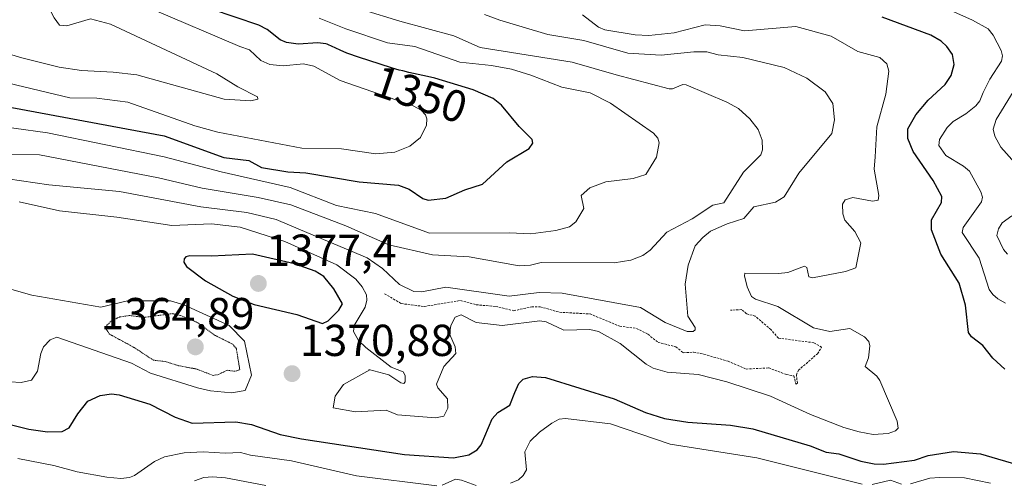
# Model space of a CAD drawing. Units: metres. Extents: x 678474 to 681934, y 4753887 to 4756290.
# Drawn here: x 679394 to 679614, y 4754607 to 4754710 of the extents above; entities that cross this region are included whole.
import ezdxf
from ezdxf.enums import TextEntityAlignment as Align

# ---------------------------------------------------------------- set-up
doc = ezdxf.new("R2010")
doc.units = ezdxf.units.M
doc.header["$MEASUREMENT"] = 0
doc.linetypes.add('TRAZOS', pattern=[0.75, 0.5, -0.25])
doc.linetypes.add('TRAZOS2', pattern=[0.375, 0.25, -0.125])
for name, color, linetype, lineweight in [('Carátula', 7, 'Continuous', 5), ('Curva de nivel auxiliar', 36, 'TRAZOS', 0), ('Curva de nivel auxiliar depresión', 39, 'TRAZOS2', 0), ('Curva de nivel maestra', 36, 'Continuous', 30), ('Curva de nivel normal', 36, 'Continuous', 0), ('Punto de cota en terreno', 7, 'Continuous', 0), ('Rótulo de curva de nivel directora', 19, 'Continuous', 0), ('Rótulo de punto de cota en terreno', 19, 'Continuous', 0)]:
    doc.layers.add(name, color=color, linetype=linetype, lineweight=lineweight)
doc.styles.add('Arial', font='txt', dxfattribs={"height": 0.2})

# ---------------------------------------------------------------- blocks, each defined once
blk = doc.blocks.new('5PATER')
at = {"layer": 'Carátula', "linetype": 'Continuous', "lineweight": 5}
h = blk.add_hatch(color=250, dxfattribs=at)
edge = h.paths.add_edge_path()
edge.add_ellipse((0, 0.01), major_axis=(-1.33, -1.34), ratio=0.999422, start_angle=0, end_angle=360)

msp = doc.modelspace()

# ---------------------------------------------------------------- linework, layer by layer
at = {"layer": 'Curva de nivel auxiliar', "color": 36, "linetype": 'TRAZOS', "lineweight": 0}
msp.add_polyline3d([(679475.46, 4754648.57, 1367.5), (679479.21, 4754646.37, 1367.5), (679484.35, 4754645.73, 1367.5), (679492.45, 4754647.07, 1367.5), (679495.99, 4754646.11, 1367.5), (679500.34, 4754645.75, 1367.5), (679504.38, 4754644.79, 1367.5), (679508.4, 4754645.62, 1367.5), (679510.3, 4754645.66, 1367.5), (679514.63, 4754644.44, 1367.5), (679521.46, 4754644.05, 1367.5), (679528.11, 4754641.32, 1367.5), (679531.86, 4754640.83, 1367.5), (679534.42, 4754639.52, 1367.5), (679536.67, 4754637.7, 1367.5), (679540.66, 4754636.7, 1367.5), (679542.29, 4754635.39, 1367.5), (679544.63, 4754635.5, 1367.5), (679546.96, 4754635.03, 1367.5), (679552.37, 4754633.5, 1367.5), (679556.37, 4754631.73, 1367.5), (679561.44, 4754631.99, 1367.5), (679565.4, 4754630.51, 1367.5), (679567.1, 4754630.19, 1367.5), (679567.55, 4754628.31, 1367.5), (679567.86, 4754628.56, 1367.5), (679567.64, 4754630.46, 1367.5), (679568.1, 4754631.46, 1367.5), (679572.37, 4754635.15, 1367.5), (679573.3, 4754636.61, 1367.5), (679571.56, 4754637.61, 1367.5), (679563.62, 4754638.66, 1367.5), (679561.95, 4754640.55, 1367.5), (679558.44, 4754643.54, 1367.5), (679556.49, 4754644.11, 1367.5), (679555.41, 4754645.03, 1367.5), (679552.86, 4754644.9, 1367.5)], dxfattribs=at)
at = {"layer": 'Curva de nivel auxiliar depresión', "color": 39, "linetype": 'TRAZOS2', "lineweight": 0}
msp.add_polyline3d([(679437.1, 4754630.29, 1367.5), (679438.23, 4754630.49, 1367.5), (679440.21, 4754631.45, 1367.5), (679442.07, 4754631.23, 1367.5), (679443.06, 4754631.59, 1367.5), (679442.29, 4754636.25, 1367.5), (679441.51, 4754637.26, 1367.5), (679437.53, 4754639.26, 1367.5), (679433.5, 4754642.17, 1367.5), (679429.74, 4754643.74, 1367.5), (679427.99, 4754644.13, 1367.5), (679421.56, 4754643.28, 1367.5), (679418.32, 4754643.71, 1367.5), (679416.2, 4754643.39, 1367.5), (679414.46, 4754642.61, 1367.5), (679413.31, 4754641.55, 1367.5), (679413.18, 4754640.67, 1367.5), (679413.86, 4754639.56, 1367.5), (679419.43, 4754636.54, 1367.5), (679423.71, 4754633.71, 1367.5), (679426.56, 4754633.37, 1367.5), (679429.32, 4754632.48, 1367.5), (679433.35, 4754631.74, 1367.5), (679437.1, 4754630.29, 1367.5)], dxfattribs=at)
at = {"layer": 'Curva de nivel maestra', "color": 36, "linetype": 'Continuous', "lineweight": 30}
for points in [[(679382.36, 4754692.05, 1350), (679426.11, 4754683.93, 1350), (679439.48, 4754679.07, 1350), (679445.07, 4754678.37, 1350), (679447.95, 4754676.84, 1350), (679453.84, 4754675.83, 1350), (679457.83, 4754675.62, 1350), (679469.79, 4754673.64, 1350), (679478.59, 4754672.85, 1350), (679480.96, 4754672.01, 1350), (679484.05, 4754669.92, 1350), (679485.22, 4754669.53, 1350), (679489.18, 4754669.97, 1350), (679493.45, 4754671.85, 1350), (679497.4, 4754673.13, 1350), (679502.86, 4754678.13, 1350), (679507.82, 4754681.1, 1350), (679508.62, 4754682.28, 1350), (679508.5, 4754683.1, 1350), (679505.59, 4754685.97, 1350), (679501.64, 4754690.79, 1350), (679499.77, 4754692.25, 1350), (679495.28, 4754694.24, 1350), (679486.69, 4754696.81, 1350), (679485.1, 4754697.2, 1350), (679480.87, 4754698.12, 1350), (679479.56, 4754698.43, 1350), (679478.75, 4754698.64, 1350), (679477.27, 4754699.06, 1350), (679474.22, 4754700.01, 1350), (679469.84, 4754701.47, 1350), (679467.05, 4754702.44, 1350), (679465.54, 4754703.09, 1350), (679463.58, 4754704.01, 1350), (679462.89, 4754704.3, 1350), (679462.58, 4754704.42, 1350), (679462.34, 4754704.49, 1350), (679460.56, 4754704.73, 1350), (679456.09, 4754704.45, 1350), (679453.54, 4754704.81, 1350), (679452.13, 4754705.42, 1350), (679449.22, 4754707.74, 1350), (679447.3, 4754708.71, 1350), (679431.4, 4754714.06, 1350)], [(679614.27, 4754631.68, 1375), (679611.6, 4754634.15, 1375), (679609.39, 4754637, 1375), (679606.87, 4754638.91, 1375), (679606.15, 4754639.9, 1375), (679605.46, 4754646.03, 1375), (679604.05, 4754650.94, 1375), (679599.97, 4754657.44, 1375), (679597.91, 4754662.88, 1375), (679597.92, 4754665.1, 1375), (679600.11, 4754668.98, 1375), (679600.18, 4754670.36, 1375), (679598.27, 4754673.94, 1375), (679593.77, 4754680.4, 1375), (679592.58, 4754683.33, 1375), (679592.56, 4754685.45, 1375), (679594.38, 4754688.61, 1375), (679597.12, 4754691.87, 1375), (679600.93, 4754695.4, 1375), (679602.3, 4754697.45, 1375), (679602.97, 4754699.87, 1375), (679602.59, 4754702.08, 1375), (679601.35, 4754703.9, 1375), (679600.04, 4754705.08, 1375), (679597.72, 4754706.42, 1375), (679586.82, 4754710.45, 1375)], [(679461.59, 4754641.9, 1375), (679462.87, 4754642.53, 1375), (679465.22, 4754644.9, 1375), (679466.03, 4754646.33, 1375), (679464.13, 4754649.65, 1375), (679461.86, 4754652.43, 1375), (679459.9, 4754653.6, 1375), (679455.33, 4754655.25, 1375), (679445.88, 4754657.47, 1375), (679436.71, 4754657.02, 1375), (679431.86, 4754657.09, 1375), (679430.99, 4754656.85, 1375), (679430.61, 4754656.41, 1375), (679430.53, 4754655.62, 1375), (679431.15, 4754654.64, 1375), (679435.35, 4754651.45, 1375), (679441.52, 4754648.01, 1375), (679446.24, 4754646.17, 1375), (679455.79, 4754643.96, 1375), (679461.59, 4754641.9, 1375)], [(679388, 4754620.24, 1375), (679395.82, 4754618.24, 1375), (679400.04, 4754617.71, 1375), (679403.32, 4754617.76, 1375), (679404.87, 4754618.56, 1375), (679406.81, 4754621.74, 1375), (679409.03, 4754624.54, 1375), (679411.82, 4754625.82, 1375), (679414.35, 4754626.19, 1375), (679416.07, 4754625.94, 1375), (679422.9, 4754623.86, 1375), (679428.6, 4754620.93, 1375), (679432.37, 4754619.62, 1375), (679442.2, 4754619.92, 1375), (679445.65, 4754619.29, 1375), (679452.06, 4754617.11, 1375), (679456.89, 4754616.11, 1375), (679479.89, 4754612.63, 1375), (679490.86, 4754611.86, 1375), (679494.35, 4754612.56, 1375), (679496.22, 4754613.62, 1375), (679497.05, 4754614.8, 1375), (679499.52, 4754620.56, 1375), (679500.83, 4754622, 1375), (679503.52, 4754623.68, 1375), (679504.62, 4754626.5, 1375), (679505.48, 4754628.52, 1375), (679506.52, 4754629.48, 1375), (679508.54, 4754630.05, 1375), (679511.46, 4754629.82, 1375), (679526.87, 4754625.06, 1375), (679533.88, 4754622.04, 1375), (679538.13, 4754620.69, 1375), (679543.31, 4754619.86, 1375), (679552.86, 4754619.2, 1375), (679557.87, 4754618.35, 1375), (679570.71, 4754614.58, 1375), (679574.3, 4754613.16, 1375), (679577.11, 4754612.77, 1375), (679582.04, 4754611.1, 1375), (679585.02, 4754610.5, 1375), (679587.14, 4754610.45, 1375), (679594.1, 4754611.37, 1375), (679597.12, 4754612.39, 1375), (679602.81, 4754613.29, 1375), (679608.83, 4754612.79, 1375), (679618.28, 4754609.98, 1375)]]:
    msp.add_polyline3d(points, dxfattribs=at)
at = {"layer": 'Curva de nivel normal', "color": 36, "linetype": 'Continuous', "lineweight": 0}
for points in [[(679384.7, 4754704.3, 1340), (679393.98, 4754701.44, 1340), (679402.66, 4754699.3, 1340), (679407.63, 4754698.52, 1340), (679414.68, 4754698.19, 1340), (679419.99, 4754697.57, 1340), (679439.58, 4754692.12, 1340), (679445.56, 4754691.77, 1340), (679447.06, 4754692.12, 1340), (679447.03, 4754692.67, 1340), (679442.6, 4754694.89, 1340), (679437.9, 4754697.8, 1340), (679414.12, 4754708.87, 1340), (679409.63, 4754710.12, 1340), (679404.36, 4754708.53, 1340), (679402.73, 4754708.67, 1340), (679401.53, 4754710.35, 1340), (679396.18, 4754720.76, 1340), (679386.16, 4754729.62, 1340)], [(679391.46, 4754679.79, 1360), (679398.22, 4754679.69, 1360), (679424.88, 4754674.51, 1360), (679434.66, 4754672.19, 1360), (679447.14, 4754670.14, 1360), (679454.51, 4754668.48, 1360), (679466.81, 4754663.75, 1360), (679476.43, 4754659.5, 1360), (679486.22, 4754657.3, 1360), (679494.39, 4754656.81, 1360), (679505.57, 4754654.79, 1360), (679508.16, 4754654.99, 1360), (679510.52, 4754655.57, 1360), (679526.83, 4754655.52, 1360), (679530.59, 4754656.09, 1360), (679533.3, 4754657.12, 1360), (679534.94, 4754658.34, 1360), (679538.62, 4754662.36, 1360), (679544.3, 4754665.38, 1360), (679548.94, 4754668.41, 1360), (679551.42, 4754668.95, 1360), (679555.79, 4754675.81, 1360), (679559.72, 4754679.69, 1360), (679560.06, 4754680.77, 1360), (679560.01, 4754682.97, 1360), (679559.09, 4754685.37, 1360), (679557.21, 4754687.74, 1360), (679554.67, 4754690.05, 1360), (679552.11, 4754691.46, 1360), (679542.98, 4754695.36, 1360), (679542.23, 4754695.41, 1360), (679539.94, 4754694.44, 1360), (679539.17, 4754694.41, 1360), (679527.3, 4754697.57, 1360), (679517.44, 4754700.37, 1360), (679496.84, 4754703.68, 1360), (679491, 4754706.27, 1360), (679478.89, 4754709.57, 1360), (679454.04, 4754717.29, 1360)], [(679380.93, 4754698.15, 1345), (679405.04, 4754692.45, 1345), (679411.09, 4754692.36, 1345), (679418.03, 4754691.44, 1345), (679433.03, 4754686.15, 1345), (679438.17, 4754684.75, 1345), (679456.97, 4754681.15, 1345), (679465.82, 4754681.03, 1345), (679473.53, 4754679.89, 1345), (679477.75, 4754680.23, 1345), (679481.14, 4754681.59, 1345), (679483.52, 4754683.55, 1345), (679484.85, 4754686.31, 1345), (679484.95, 4754687.72, 1345), (679484.65, 4754688.59, 1345), (679483.62, 4754689.68, 1345), (679481.87, 4754690.65, 1345), (679465.56, 4754696.31, 1345), (679459.62, 4754699.47, 1345), (679457.32, 4754700.03, 1345), (679452.75, 4754699.61, 1345), (679449.79, 4754699.86, 1345), (679447.79, 4754700.8, 1345), (679445.26, 4754703.14, 1345), (679443.06, 4754703.93, 1345), (679423.46, 4754712.24, 1345)], [(679384.84, 4754686.65, 1355), (679400, 4754684.59, 1355), (679426.1, 4754679.18, 1355), (679438.9, 4754675.87, 1355), (679454.31, 4754672.36, 1355), (679464.67, 4754668.33, 1355), (679473.43, 4754666.52, 1355), (679485.55, 4754662.16, 1355), (679503.36, 4754662.22, 1355), (679508.2, 4754661.98, 1355), (679513.81, 4754662.72, 1355), (679516.87, 4754663.53, 1355), (679518.3, 4754664.7, 1355), (679520.03, 4754667.66, 1355), (679519.46, 4754670.55, 1355), (679521.43, 4754672.28, 1355), (679524.98, 4754673.66, 1355), (679531.14, 4754674.37, 1355), (679533.92, 4754675.23, 1355), (679536.31, 4754679.14, 1355), (679536.96, 4754682.32, 1355), (679536.6, 4754683.39, 1355), (679535.65, 4754684.48, 1355), (679526.06, 4754691.19, 1355), (679521.46, 4754693.55, 1355), (679515.15, 4754694.82, 1355), (679508.2, 4754697.52, 1355), (679503.87, 4754698.84, 1355), (679499.4, 4754699.67, 1355), (679492.32, 4754700.37, 1355), (679482.22, 4754703.9, 1355), (679476.15, 4754704.73, 1355), (679466.83, 4754707.83, 1355), (679460.82, 4754710.28, 1355)], [(679391.17, 4754674.3, 1365), (679400.3, 4754672.93, 1365), (679416.16, 4754671.45, 1365), (679434.35, 4754668.04, 1365), (679444.61, 4754666.77, 1365), (679451.21, 4754665.2, 1365), (679456.68, 4754662.89, 1365), (679471.57, 4754656.64, 1365), (679475.02, 4754654.25, 1365), (679478.84, 4754650.68, 1365), (679482.03, 4754649.07, 1365), (679483.79, 4754649.04, 1365), (679489.18, 4754650.04, 1365), (679503.37, 4754648.04, 1365), (679510.05, 4754648.86, 1365), (679515.25, 4754648.74, 1365), (679532.72, 4754645.51, 1365), (679538.27, 4754642.17, 1365), (679543.19, 4754640.11, 1365), (679544.53, 4754640.13, 1365), (679544.99, 4754640.51, 1365), (679545, 4754640.99, 1365), (679543.34, 4754643.59, 1365), (679542.75, 4754650.73, 1365), (679543.42, 4754654.98, 1365), (679545.02, 4754659.28, 1365), (679546.68, 4754661.18, 1365), (679548.43, 4754662.57, 1365), (679552.12, 4754664.24, 1365), (679555.91, 4754665.44, 1365), (679558.1, 4754668.05, 1365), (679562.95, 4754669.1, 1365), (679564.91, 4754670.23, 1365), (679568.17, 4754675.54, 1365), (679575.54, 4754684.41, 1365), (679576.14, 4754687.51, 1365), (679575.8, 4754691.15, 1365), (679574.07, 4754693.77, 1365), (679569.95, 4754696.79, 1365), (679564.89, 4754699.19, 1365), (679555.66, 4754701.42, 1365), (679550.14, 4754702.01, 1365), (679547.63, 4754702.69, 1365), (679544.66, 4754702.71, 1365), (679537.39, 4754701.98, 1365), (679529.89, 4754702.38, 1365), (679520.08, 4754705.26, 1365), (679512.02, 4754706.57, 1365), (679501.24, 4754709.78, 1365), (679497.86, 4754711.05, 1365)], [(679393.7, 4754669.17, 1370), (679402.7, 4754667.17, 1370), (679415.55, 4754665.7, 1370), (679427.83, 4754663.85, 1370), (679436.74, 4754664.26, 1370), (679443.17, 4754663.49, 1370), (679453.13, 4754660.29, 1370), (679464.77, 4754655.08, 1370), (679469.03, 4754651.87, 1370), (679470.48, 4754650.14, 1370), (679471.4, 4754648.31, 1370), (679471.49, 4754647.11, 1370), (679471.14, 4754645.55, 1370), (679468.65, 4754641.5, 1370), (679468.49, 4754640.11, 1370), (679469.66, 4754638.09, 1370), (679471.24, 4754636.56, 1370), (679476.93, 4754632.16, 1370), (679479.62, 4754631.12, 1370), (679480.09, 4754630.3, 1370), (679480.09, 4754628.86, 1370), (679479.79, 4754628.52, 1370), (679479.09, 4754628.62, 1370), (679476.41, 4754630.46, 1370), (679471.96, 4754631.66, 1370), (679472.18, 4754631.54, 1370), (679466.27, 4754628.29, 1370), (679464.38, 4754625.68, 1370), (679463.98, 4754623.03, 1370), (679468.98, 4754622.18, 1370), (679475.79, 4754622.56, 1370), (679478.38, 4754621.46, 1370), (679486.86, 4754620.8, 1370), (679488.7, 4754621.21, 1370), (679489.61, 4754622.97, 1370), (679489.55, 4754625.06, 1370), (679487.39, 4754627.49, 1370), (679487.12, 4754628.31, 1370), (679488.73, 4754632.31, 1370), (679491.43, 4754635.21, 1370), (679491.27, 4754636.67, 1370), (679490.01, 4754639.62, 1370), (679490.28, 4754641.45, 1370), (679491.25, 4754643.36, 1370), (679492.63, 4754643.83, 1370), (679495.99, 4754642.12, 1370), (679501.79, 4754641.51, 1370), (679510.25, 4754642.53, 1370), (679511.67, 4754642.29, 1370), (679515.56, 4754640.46, 1370), (679521.41, 4754640.59, 1370), (679523.36, 4754640.13, 1370), (679528.17, 4754637.41, 1370), (679534.01, 4754632.79, 1370), (679535.58, 4754631.92, 1370), (679538.71, 4754631.04, 1370), (679545.69, 4754630.49, 1370), (679552.09, 4754628.87, 1370), (679561.86, 4754625.66, 1370), (679570.83, 4754621.55, 1370), (679578.25, 4754618.66, 1370), (679581.72, 4754617.65, 1370), (679584.81, 4754617.09, 1370), (679588.2, 4754617.3, 1370), (679589.8, 4754617.92, 1370), (679590.41, 4754618.5, 1370), (679590.22, 4754620.06, 1370), (679586.32, 4754629.2, 1370), (679585.63, 4754630.16, 1370), (679583.03, 4754632.29, 1370), (679583.8, 4754634.22, 1370), (679584.11, 4754636.89, 1370), (679583.89, 4754637.91, 1370), (679582.88, 4754638.95, 1370), (679579.62, 4754640.81, 1370), (679575.11, 4754640.15, 1370), (679571.5, 4754640.93, 1370), (679563.51, 4754645.72, 1370), (679558.47, 4754647.35, 1370), (679557.58, 4754647.96, 1370), (679556.61, 4754650.12, 1370), (679556.01, 4754652.62, 1370), (679556.14, 4754653.21, 1370), (679563.64, 4754653.08, 1370), (679565.73, 4754653.31, 1370), (679569.47, 4754654.77, 1370), (679570.01, 4754654.44, 1370), (679570.43, 4754652.34, 1370), (679571.25, 4754652.15, 1370), (679578.63, 4754653.55, 1370), (679580.96, 4754654.4, 1370), (679582.04, 4754660, 1370), (679580.7, 4754662.49, 1370), (679578.46, 4754665.02, 1370), (679578.07, 4754666.43, 1370), (679577.99, 4754668.63, 1370), (679578.59, 4754669.56, 1370), (679580.28, 4754670.13, 1370), (679584.71, 4754669.28, 1370), (679585.96, 4754669.53, 1370), (679586.08, 4754670.6, 1370), (679585.07, 4754676.44, 1370), (679585.25, 4754679.24, 1370), (679585.63, 4754685.95, 1370), (679587.65, 4754693.24, 1370), (679588.36, 4754698.39, 1370), (679587.92, 4754700.05, 1370), (679586.34, 4754701.48, 1370), (679581.4, 4754702.77, 1370), (679575.43, 4754706.24, 1370), (679567.54, 4754708.35, 1370), (679556.03, 4754707.44, 1370), (679550.56, 4754708.51, 1370), (679547.23, 4754708.74, 1370), (679540.32, 4754706.98, 1370), (679534.63, 4754706.34, 1370), (679531.53, 4754706.52, 1370), (679524.78, 4754707.62, 1370), (679523.37, 4754708.25, 1370), (679519.8, 4754711.02, 1370)], [(679614.42, 4754646.5, 1380), (679612.7, 4754647.45, 1380), (679611.58, 4754648.38, 1380), (679610.81, 4754649.54, 1380), (679608.53, 4754656.55, 1380), (679604.72, 4754662.31, 1380), (679605, 4754663.4, 1380), (679609.06, 4754669.17, 1380), (679609.27, 4754670.21, 1380), (679608.94, 4754671.41, 1380), (679606.42, 4754675.99, 1380), (679605.08, 4754677.15, 1380), (679601.08, 4754679.55, 1380), (679599.49, 4754681.78, 1380), (679599.64, 4754683.11, 1380), (679601.38, 4754685.75, 1380), (679602.76, 4754687.12, 1380), (679605.6, 4754688.83, 1380), (679607.78, 4754690.61, 1380), (679608.71, 4754691.77, 1380), (679609.46, 4754693.64, 1380), (679610.95, 4754696.61, 1380), (679613.52, 4754700.61, 1380), (679613.76, 4754701.83, 1380), (679613.46, 4754703.02, 1380), (679611.7, 4754706.42, 1380), (679610.54, 4754707.84, 1380), (679607.04, 4754709.83, 1380), (679602.88, 4754711.67, 1380)], [(679618.38, 4754675.79, 1385), (679613.4, 4754681.41, 1385), (679612.06, 4754683.82, 1385), (679611.68, 4754685.44, 1385), (679612.34, 4754687.55, 1385), (679616.19, 4754693.79, 1385)], [(679614.87, 4754657.43, 1385), (679613.99, 4754658.45, 1385), (679612.53, 4754661.62, 1385), (679612.85, 4754663.08, 1385), (679613.68, 4754664.46, 1385), (679615.9, 4754666.03, 1385)], [(679389.13, 4754629.01, 1370), (679394.12, 4754628.71, 1370), (679396.41, 4754629.27, 1370), (679397.81, 4754631.22, 1370), (679398.53, 4754635.19, 1370), (679399.13, 4754636.68, 1370), (679400.58, 4754638.24, 1370), (679402.1, 4754638.9, 1370), (679418.84, 4754633.05, 1370), (679423.1, 4754630.82, 1370), (679433.62, 4754627.52, 1370), (679436.5, 4754626.88, 1370), (679441.2, 4754626.37, 1370), (679444.25, 4754626.93, 1370), (679445.7, 4754630.39, 1370), (679444.14, 4754637.99, 1370), (679440.65, 4754641.5, 1370), (679430.52, 4754646.08, 1370), (679427.54, 4754647.01, 1370), (679417.89, 4754646.97, 1370), (679411.95, 4754645.6, 1370), (679396.5, 4754648.29, 1370), (679385.37, 4754651.4, 1370)], [(679503.68, 4754606.18, 1380), (679505.42, 4754606.92, 1380), (679506.48, 4754607.92, 1380), (679507.22, 4754609.19, 1380), (679506.88, 4754613.21, 1380), (679508.02, 4754615.56, 1380), (679510.11, 4754617.6, 1380), (679512.91, 4754619.65, 1380), (679514.53, 4754620.5, 1380), (679515.99, 4754620.67, 1380), (679526.05, 4754619.46, 1380), (679539.4, 4754614.94, 1380), (679558.77, 4754611.85, 1380), (679582.33, 4754605.94, 1380)], [(679393.4, 4754611.74, 1380), (679401.43, 4754610.17, 1380), (679406.68, 4754608.72, 1380), (679413.32, 4754607.5, 1380), (679416.41, 4754607.26, 1380), (679418.34, 4754607.45, 1380), (679419.52, 4754607.9, 1380), (679423.94, 4754611.07, 1380), (679426.24, 4754612.1, 1380), (679430.62, 4754612.98, 1380), (679434.88, 4754613.24, 1380), (679439.82, 4754612.89, 1380), (679443.2, 4754613.04, 1380), (679445.44, 4754612.43, 1380), (679454.63, 4754611.22, 1380), (679469.17, 4754607.82, 1380), (679487.14, 4754605.6, 1380)], [(679432.89, 4754606.69, 1385), (679435.03, 4754607.43, 1385), (679436.93, 4754607.6, 1385), (679439.85, 4754607.35, 1385), (679448.91, 4754605.65, 1385)], [(679488.36, 4754605.72, 1380), (679491.35, 4754607.06, 1380), (679492.72, 4754606.89, 1380), (679495.98, 4754605.68, 1380)], [(679584.6, 4754605.87, 1380), (679588.7, 4754606.87, 1380), (679591.17, 4754605.94, 1380)], [(679593.18, 4754606.07, 1380), (679597.52, 4754607.32, 1380), (679599.64, 4754607.48, 1380), (679605.29, 4754607.36, 1380), (679611.12, 4754606.17, 1380)]]:
    msp.add_polyline3d(points, dxfattribs=at)

# ---------------------------------------------------------------- block references
at = {"layer": 'Punto de cota en terreno', "linetype": 'Continuous', "lineweight": 0}
for p in [(679447.22, 4754650.87, 1377.4), (679433.12, 4754636.68, 1364.89), (679454.76, 4754630.7, 1370.88)]:
    msp.add_blockref('5PATER', p, dxfattribs=at)

# ---------------------------------------------------------------- texts
at = {"layer": 'Rótulo de curva de nivel directora', "color": 19, "linetype": 'Continuous', "lineweight": 0, "style": 'Arial'}
msp.add_text('1350', height=7, rotation=-18.435105, dxfattribs=at).set_placement((679483.4667, 4754693.2084), align=Align.MIDDLE_CENTER)
at = {"layer": 'Rótulo de punto de cota en terreno', "color": 19, "linetype": 'Continuous', "lineweight": 0, "style": 'Arial'}
for s, p in [('1377,4', (679448.9839, 4754652.6339)), ('1364,89', (679411.8917, 4754638.4439)), ('1370,88', (679456.5239, 4754632.4639))]:
    msp.add_text(s, height=7, dxfattribs=at).set_placement(p, align=Align.BOTTOM_LEFT)

doc.saveas('drawing.dxf')
